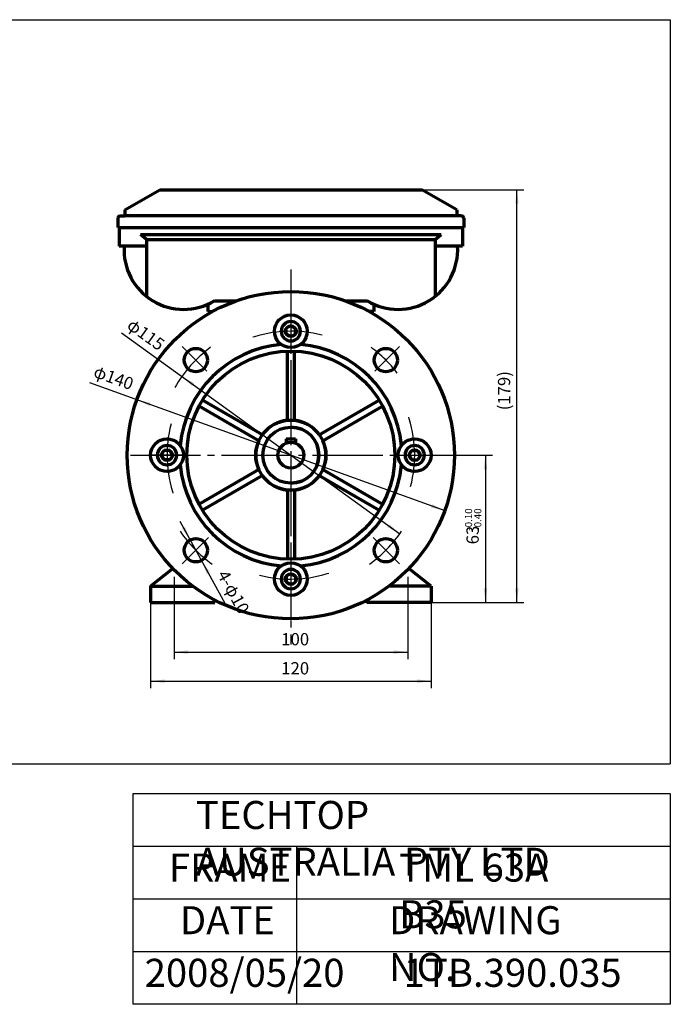
# Model space of a CAD drawing. Units: millimetres. Extents: x -327 to 303, y -260 to 187.
# Drawn here: x 25 to 303, y -260 to 161 of the extents above; entities that cross this region are included whole.
import ezdxf

# ---------------------------------------------------------------- set-up
doc = ezdxf.new("R2010")
doc.units = ezdxf.units.MM
doc.linetypes.add('EB_DASHDOT', pattern=[39, 30, -3, 3, -3])
for name, color, linetype, lineweight in [('CAXA0', 7, 'Continuous', 70), ('CAXA1', 1, 'EB_DASHDOT', 25), ('CAXA3', 7, 'Continuous', 25), ('CAXA4', 3, 'Continuous', 25)]:
    doc.layers.add(name, color=color, linetype=linetype, lineweight=lineweight)
doc.styles.add('标准', font='txt', dxfattribs={"width": 0.667})
doc.dimstyles.new('标准', dxfattribs={"dimscale": 1.5, "dimtxt": 3.5, "dimasz": 4, "dimexe": 2, "dimexo": 0, "dimtad": 1, "dimdec": 1, "dimzin": 9, "dimdsep": 46, "dimtxsty": '标准', "dimcen": 0, "dimdle": 6, "dimazin": 2, "dimtfac": 1, "dimtdec": 3, "dimtmove": 0, "dimatfit": 3, "dimldrblk": 'NONE', "dimfxl": 0, "dimtolj": 1, "dimtzin": 0, "dimarcsym": 0})

# ---------------------------------------------------------------- blocks, each defined once
blk = doc.blocks.new('CAXBLOCK44')
at = {"layer": 'CAXA4', "color": 0, "attachment_point": 1, "rotation": 90, "style": '标准'}
for s, insert, char_height in [('\\fFangSong_GB2312|b0|i0|p34;-0.10', (215.18, -57.43), 3.0541), ('\\fFangSong_GB2312|b0|i0|p34;-0.40', (219.14, -57.43), 3.0541), ('\\fFangSong_GB2312|b0|i0|p34;63', (215.81, -63.25), 5.25)]:
    blk.add_mtext(s, dxfattribs=dict(at, insert=insert, char_height=char_height))
blk = doc.blocks.new('*CAXBLOCK4345')
at = {"layer": 'CAXA4', "linetype": 'Continuous', "lineweight": 25}
for points in [[(223.94, -25.12), (223.19, -31.12), (224.69, -31.12)], [(223.94, -88.12), (223.19, -82.12), (224.69, -82.12)]]:
    blk.add_hatch(color=0, dxfattribs=at).paths.add_polyline_path(points, flags=0)
at = {"layer": 'CAXA4', "color": 0, "linetype": 'Continuous', "lineweight": 25}
for p, q in [((203.03, -25.12), (226.94, -25.12)), ((223.94, -25.12), (223.94, -88.12)), ((200.65, -88.12), (226.94, -88.12))]:
    blk.add_line(p, q, dxfattribs=at)
blk.add_blockref('CAXBLOCK44', (0, 0), dxfattribs=at)
blk = doc.blocks.new('_None')
blk = doc.blocks.new('*CAXBLOCK4547')
at = {"layer": 'CAXA4', "linetype": 'Continuous', "lineweight": 25}
for points in [[(237.4, 88.38), (238.15, 82.38), (236.65, 82.38)], [(237.4, -88.12), (238.15, -82.12), (236.65, -82.12)]]:
    blk.add_hatch(color=0, dxfattribs=at).paths.add_polyline_path(points, flags=0)
at = {"layer": 'CAXA4', "color": 0, "linetype": 'Continuous', "lineweight": 25}
for p, q in [((196.76, 88.38), (240.4, 88.38)), ((237.4, -88.12), (237.4, 88.38)), ((200.65, -88.12), (240.4, -88.12))]:
    blk.add_line(p, q, dxfattribs=at)
at = {"layer": 'CAXA4', "color": 0, "linetype": 'Continuous', "lineweight": 25, "insert": (229.27, -5.93), "char_height": 5.25, "attachment_point": 1, "rotation": 90, "style": '标准'}
blk.add_mtext('\\fFangSong_GB2312|b0|i0|p34;(179)', dxfattribs=at)
blk = doc.blocks.new('*CAXBLOCK4648')
at = {"layer": 'CAXA4', "linetype": 'Continuous', "lineweight": 25}
for points in [[(97.59, -61.39), (95.36, -55.77), (94.04, -56.5)], [(102.4, -70.16), (105.94, -75.06), (104.63, -75.78)]]:
    blk.add_hatch(color=0, dxfattribs=at).paths.add_polyline_path(points, flags=0)
at = {"layer": 'CAXA4', "color": 0, "linetype": 'Continuous', "lineweight": 25}
blk.add_line((113.35, -90.12), (93.26, -53.5), dxfattribs=at)
at = {"layer": 'CAXA4', "color": 0, "linetype": 'Continuous', "lineweight": 25, "insert": (113.6, -73.67), "char_height": 5.25, "attachment_point": 1, "rotation": 298.7538, "style": '标准'}
blk.add_mtext('\\fFangSong_GB2312|b0|i0|p34;4-φ10', dxfattribs=at)
blk = doc.blocks.new('*CAXBLOCK4749')
at = {"layer": 'CAXA4', "linetype": 'Continuous', "lineweight": 25}
for points in [[(94.04, 8.55), (98.47, 4.43), (99.35, 5.65)], [(187.26, -58.79), (181.96, -55.89), (182.84, -54.67)]]:
    blk.add_hatch(color=0, dxfattribs=at).paths.add_polyline_path(points, flags=0)
at = {"layer": 'CAXA4', "color": 0, "linetype": 'Continuous', "lineweight": 25}
blk.add_line((68.16, 27.25), (187.26, -58.79), dxfattribs=at)
at = {"layer": 'CAXA4', "color": 0, "linetype": 'Continuous', "lineweight": 25, "insert": (73.13, 33.69), "char_height": 5.25, "attachment_point": 1, "rotation": 324.1552, "style": '标准'}
blk.add_mtext('\\fFangSong_GB2312|b0|i0|p34;φ115', dxfattribs=at)
blk = doc.blocks.new('*CAXBLOCK4850')
at = {"layer": 'CAXA4', "linetype": 'Continuous', "lineweight": 25}
for points in [[(74.79, -1.41), (80.18, -4.14), (80.69, -2.73)], [(206.51, -48.83), (200.61, -47.51), (201.12, -46.09)]]:
    blk.add_hatch(color=0, dxfattribs=at).paths.add_polyline_path(points, flags=0)
at = {"layer": 'CAXA4', "color": 0, "linetype": 'Continuous', "lineweight": 25}
blk.add_line((54.52, 5.89), (206.51, -48.83), dxfattribs=at)
at = {"layer": 'CAXA4', "color": 0, "linetype": 'Continuous', "lineweight": 25, "insert": (57.52, 13.45), "char_height": 5.25, "attachment_point": 1, "rotation": 340.1982, "style": '标准'}
blk.add_mtext('\\fFangSong_GB2312|b0|i0|p34;φ140', dxfattribs=at)
blk = doc.blocks.new('*CAXBLOCK4951')
at = {"layer": 'CAXA4', "linetype": 'Continuous', "lineweight": 25}
for points in [[(80.65, -121.77), (86.65, -122.52), (86.65, -121.02)], [(200.65, -121.77), (194.65, -122.52), (194.65, -121.02)]]:
    blk.add_hatch(color=0, dxfattribs=at).paths.add_polyline_path(points, flags=0)
at = {"layer": 'CAXA4', "color": 0, "linetype": 'Continuous', "lineweight": 25}
for p, q in [((80.65, -88.12), (80.65, -124.77)), ((200.65, -88.12), (200.65, -124.77)), ((80.65, -121.77), (200.65, -121.77))]:
    blk.add_line(p, q, dxfattribs=at)
at = {"layer": 'CAXA4', "color": 0, "linetype": 'Continuous', "lineweight": 25, "insert": (136.55, -113.64), "char_height": 5.25, "attachment_point": 1, "style": '标准'}
blk.add_mtext('\\fFangSong_GB2312|b0|i0|p34;120', dxfattribs=at)
blk = doc.blocks.new('*CAXBLOCK5052')
at = {"layer": 'CAXA4', "linetype": 'Continuous', "lineweight": 25}
for points in [[(90.65, -109.33), (96.65, -110.08), (96.65, -108.58)], [(190.65, -109.33), (184.65, -110.08), (184.65, -108.58)]]:
    blk.add_hatch(color=0, dxfattribs=at).paths.add_polyline_path(points, flags=0)
at = {"layer": 'CAXA4', "color": 0, "linetype": 'Continuous', "lineweight": 25}
for p, q in [((90.65, -92.64), (90.65, -112.33)), ((190.65, -92.64), (190.65, -112.33)), ((90.65, -109.33), (190.65, -109.33))]:
    blk.add_line(p, q, dxfattribs=at)
at = {"layer": 'CAXA4', "color": 0, "linetype": 'Continuous', "lineweight": 25, "insert": (136.55, -101.2), "char_height": 5.25, "attachment_point": 1, "style": '标准'}
blk.add_mtext('\\fFangSong_GB2312|b0|i0|p34;100', dxfattribs=at)

msp = doc.modelspace()

# ---------------------------------------------------------------- linework, layer by layer
at = {"layer": 'CAXA0'}
for p, q in [((69.65, 79.78), (84.55, 88.38)), ((84.55, 88.38), (196.76, 88.38)), ((211.65, 79.78), (196.76, 88.38)), ((66.65, 76.22), (66.65, 72.22)), ((67.65, 77.22), (69.65, 77.22)), ((69.65, 79.78), (69.65, 77.22)), ((213.65, 77.22), (69.65, 77.22)), ((211.65, 79.78), (211.65, 77.22)), ((214.65, 76.22), (214.65, 72.22)), ((66.65, 72.22), (214.65, 72.22)), ((67.2, 72.22), (67.2, 64.22)), ((214.1, 72.22), (214.1, 64.22)), ((76.32, 69.22), (153.65, 69.22)), ((78.82, 67.17), (76.32, 69.22)), ((153.65, 69.22), (204.98, 69.22)), ((202.48, 67.17), (204.98, 69.22)), ((78.82, 64.22), (67.2, 64.22)), ((78.82, 67.17), (153.65, 67.17)), ((78.82, 67.17), (78.82, 42.8)), ((153.65, 67.17), (202.48, 67.17)), ((202.48, 67.17), (202.48, 42.8)), ((214.1, 64.22), (202.48, 64.22)), ((105.15, 39.61), (105.15, 38.88)), ((105.15, 38.88), (105.15, 36.38)), ((107.92, 40.88), (117.33, 40.88)), ((163.98, 40.88), (173.38, 40.88)), ((176.15, 39.61), (176.15, 38.88)), ((176.15, 38.88), (176.15, 36.38)), ((105.15, 36.38), (107.22, 36.38)), ((176.15, 36.38), (174.09, 36.38)), ((140.65, 30.19), (138.65, 29.04)), ((140.65, 30.19), (138.65, 29.04)), ((140.65, 30.19), (142.65, 29.04)), ((138.65, 26.73), (138.65, 29.04)), ((140.65, 25.57), (138.65, 26.73)), ((140.65, 25.57), (142.65, 26.73)), ((142.65, 26.73), (142.65, 29.04)), ((138.65, -18.12), (142.65, -18.12)), ((138.65, -18.12), (138.65, -20)), ((142.65, -18.12), (142.65, -20)), ((85.34, -25.12), (86.5, -23.12)), ((85.34, -25.12), (86.5, -27.12)), ((85.34, -25.12), (86.5, -27.12)), ((88.81, -23.12), (86.5, -23.12)), ((89.96, -25.12), (88.81, -23.12)), ((89.96, -25.12), (88.81, -27.12)), ((191.34, -25.12), (192.5, -23.12)), ((191.34, -25.12), (192.5, -27.12)), ((192.5, -23.12), (194.81, -23.12)), ((195.96, -25.12), (194.81, -23.12)), ((195.96, -25.12), (194.81, -23.12)), ((195.96, -25.12), (194.81, -27.12)), ((88.81, -27.12), (86.5, -27.12)), ((192.5, -27.12), (194.81, -27.12)), ((140.65, -75.81), (138.65, -76.96)), ((138.65, -76.96), (138.65, -79.27)), ((140.65, -80.43), (138.65, -79.27)), ((140.65, -75.81), (142.65, -76.96)), ((140.65, -80.43), (142.65, -79.27)), ((140.65, -80.43), (142.65, -79.27)), ((142.65, -76.96), (142.65, -79.27))]:
    msp.add_line(p, q, dxfattribs=at)
at = {"layer": 'CAXA0', "linetype": 'Continuous', "lineweight": 70}
for p, q in [((139.15, -10.19), (139.15, 19.36)), ((142.15, -10.19), (142.15, 19.36)), ((126.98, -18.96), (101.39, -4.18)), ((128.48, -16.36), (102.89, -1.58)), ((152.83, -16.36), (178.42, -1.58)), ((154.33, -18.96), (179.92, -4.18)), ((126.98, -31.28), (101.39, -46.06)), ((154.33, -31.28), (179.92, -46.06)), ((128.48, -33.88), (102.89, -48.66)), ((152.83, -33.88), (178.42, -48.66)), ((139.15, -40.04), (139.15, -69.59)), ((142.15, -40.04), (142.15, -69.59)), ((80.65, -81.12), (90.1, -73.54)), ((200.65, -81.12), (191.21, -73.54)), ((80.65, -81.12), (80.65, -88.12)), ((80.65, -81.12), (98.65, -81.12)), ((200.65, -81.12), (182.65, -81.12)), ((200.65, -81.12), (200.65, -88.12)), ((80.65, -88.12), (108.15, -88.12)), ((108.15, -87.12), (108.15, -88.12)), ((108.47, -87.29), (108.15, -88.12)), ((172.83, -87.29), (173.15, -88.12)), ((173.15, -87.12), (173.15, -88.12)), ((200.65, -88.12), (173.15, -88.12))]:
    msp.add_line(p, q, dxfattribs=at)
at = {"layer": 'CAXA0'}
for centre, radius in [((140.65, 27.88), 2.31), ((140.65, -25.12), 5.5), ((87.65, -25.12), 2.31), ((193.65, -25.12), 2.31), ((140.65, -78.12), 2.31)]:
    msp.add_circle(centre, radius, dxfattribs=at)
at = {"layer": 'CAXA0', "linetype": 'Continuous', "lineweight": 70}
for centre, radius in [((99.99, 15.54), 5), ((181.31, 15.54), 5), ((87.65, -25.12), 7), ((193.65, -25.12), 7), ((99.99, -65.78), 5), ((181.31, -65.78), 5)]:
    msp.add_circle(centre, radius, dxfattribs=at)
at = {"layer": 'CAXA0'}
for centre, radius, start, end in [((67.65, 76.22), 1, 90, 180), ((213.65, 76.22), 1, 0, 90), ((94.75, 62.72), 25.5, 176.6277, 301.0897), ((186.55, 62.72), 25.5, 238.9103, 3.3723), ((140.65, 27.88), 4.14, 90, 270), ((140.65, 27.88), 4.14, 270, 90), ((87.65, -25.12), 4.14, 0, 180), ((193.65, -25.12), 4.14, 0, 180), ((87.65, -25.12), 4.14, 180, 360), ((193.65, -25.12), 4.14, 180, 360), ((140.65, -78.12), 4.14, 90, 270), ((140.65, -78.12), 4.14, 270, 90)]:
    msp.add_arc(centre, radius, start, end, dxfattribs=at)
at = {"layer": 'CAXA0', "linetype": 'Continuous', "lineweight": 70}
for centre, radius, start, end in [((140.65, -25.12), 70, 0, 360), ((140.65, 27.88), 7, 0, 360), ((140.65, -25.12), 47.5, 94.9462, 175.0538), ((140.65, -25.12), 47.5, 4.9462, 85.0538), ((140.65, -25.12), 44.5, 0, 360), ((140.65, -25.12), 15, 0, 360), ((140.65, -25.12), 15, 95.7392, 144.2608), ((140.65, -25.12), 15, 35.7392, 84.2608), ((140.65, -25.12), 12, 0, 360), ((140.65, -25.12), 15, 155.7392, 204.2608), ((140.65, -25.12), 15, 335.7392, 24.2608), ((140.65, -25.12), 47.5, 184.9462, 265.0538), ((140.65, -25.12), 47.5, 274.9462, 355.0538), ((140.65, -25.12), 15, 215.7392, 264.2608), ((140.65, -25.12), 15, 275.7392, 324.2608), ((140.65, -78.12), 7, 0, 360)]:
    msp.add_arc(centre, radius, start, end, dxfattribs=at)
at = {"layer": 'CAXA0', "color": 7, "linetype": 'Continuous', "lineweight": 70}
msp.add_arc((140.65, -25.12), 12, 270, 90, dxfattribs=at)
at = {"layer": 'CAXA1', "linetype": 'EB_DASHDOT', "lineweight": 25}
for p, q in [((140.65, 54.22), (140.65, -106.14)), ((140.65, 48.55), (140.65, -95)), ((104.73, 10.8), (94.15, 21.38)), ((176.57, 10.8), (187.15, 21.38)), ((71.97, -25.12), (203.03, -25.12)), ((94.97, -25.12), (80.34, -25.12)), ((186.51, -25.12), (200.79, -25.12)), ((105.37, -60.4), (94.13, -71.64)), ((175.93, -60.4), (187.17, -71.64)), ((90.65, -77.13), (90.65, -92.64)), ((190.65, -77.13), (190.65, -92.64))]:
    msp.add_line(p, q, dxfattribs=at)
for radius, start, end in [(53, 75.3658, 109.2431), (57.5, 126.6384, 149.8447), (57.5, 37.6261, 53.3616), (53, 345.3658, 19.2431), (53, 165.3658, 199.2431), (57.5, 214.5001, 234.149), (57.5, 305.851, 325.4999), (53, 255.3658, 289.2431)]:
    msp.add_arc((140.65, -25.12), radius, start, end, dxfattribs=at)
at = {"layer": 'CAXA3', "linetype": 'Continuous', "lineweight": 25}
for p, q in [((-326.94, 161.13), (303.06, 161.13)), ((303.06, 161.13), (303.06, -157.18)), ((-326.94, -157.18), (303.06, -157.18)), ((73.06, -169.98), (73.06, -259.98)), ((303.06, -169.98), (73.06, -169.98)), ((303.06, -169.98), (303.06, -259.98)), ((303.06, -192.48), (73.06, -192.48)), ((143.06, -192.48), (143.06, -259.98)), ((303.06, -214.98), (73.06, -214.98)), ((303.06, -237.48), (73.06, -237.48)), ((303.06, -259.98), (73.06, -259.98))]:
    msp.add_line(p, q, dxfattribs=at)

# ---------------------------------------------------------------- texts
at = {"layer": 'CAXA4', "linetype": 'Continuous', "lineweight": 25, "char_height": 12, "attachment_point": 1, "style": '标准'}
for s, insert in [('\\fFangSong_GB2312|b0|i0|p34;TECHTOP AUSTRALIA PTY LTD', (100.03, -173.01)), ('\\fFangSong_GB2312|b0|i0|p34;FRAME', (88.48, -195.51)), ('\\fFangSong_GB2312|b0|i0|p34;TML 63A B35', (187.05, -195.51)), ('\\fFangSong_GB2312|b0|i0|p34;DATE', (93.17, -218.01)), ('\\fFangSong_GB2312|b0|i0|p34;DRAWING NO.', (182.65, -218.01)), ('\\fFangSong_GB2312|b0|i0|p34;2008/05/20', (78.09, -240.51)), ('\\fFangSong_GB2312|b0|i0|p34;1TB.390.035', (188.95, -240.51))]:
    msp.add_mtext(s, dxfattribs=dict(at, insert=insert))

# ---------------------------------------------------------------- dimensions: what is measured, and where the dimension line sits
at = {"layer": 'CAXA4', "color": 3, "linetype": 'Continuous', "lineweight": 25}
for base, p1, p2, text, picture, middle in [((237.4, 0.13), (200.65, -88.12), (196.76, 88.38), '\\fFangSong_GB2312;(179)', '*CAXBLOCK4547', (232.87, 0.13)), ((223.94, -56.62), (203.03, -25.12), (200.65, -88.12), '\\fFangSong_GB2312;63\\S-0.10^ -0.40;', '*CAXBLOCK4345', (219.41, -56.62))]:
    dim = msp.add_linear_dim(base=base, p1=p1, p2=p2, angle=90, text=text, dimstyle='标准', dxfattribs=at)
    dim.commit()
    dim.dimension.update_dxf_attribs({"geometry": picture, "text_midpoint": middle})
for p1, p2, text, picture, middle in [((187.26, -58.79), (94.04, 8.55), '\\fFangSong_GB2312;φ115', '*CAXBLOCK4749', (75.92, 27.23)), ((206.51, -48.83), (74.79, -1.41), '\\fFangSong_GB2312;φ140', '*CAXBLOCK4850', (61.98, 8.02)), ((97.59, -61.39), (102.4, -70.16), '\\fFangSong_GB2312;4-φ10', '*CAXBLOCK4648', (113.82, -81.55))]:
    dim = msp.add_diameter_dim_2p(p1=p1, p2=p2, text=text, dimstyle='标准', dxfattribs=at)
    dim.commit()
    dim.dimension.update_dxf_attribs({"geometry": picture, "text_midpoint": middle})
for base, p1, p2, text, picture, middle in [((140.65, -121.77), (80.65, -88.12), (200.65, -88.12), '\\fFangSong_GB2312;120', '*CAXBLOCK4951', (140.65, -117.23)), ((140.65, -109.33), (90.65, -92.64), (190.65, -92.64), '\\fFangSong_GB2312;100', '*CAXBLOCK5052', (140.65, -104.8))]:
    dim = msp.add_linear_dim(base=base, p1=p1, p2=p2, text=text, dimstyle='标准', dxfattribs=at)
    dim.commit()
    dim.dimension.update_dxf_attribs({"geometry": picture, "text_midpoint": middle})

doc.saveas('drawing.dxf')
